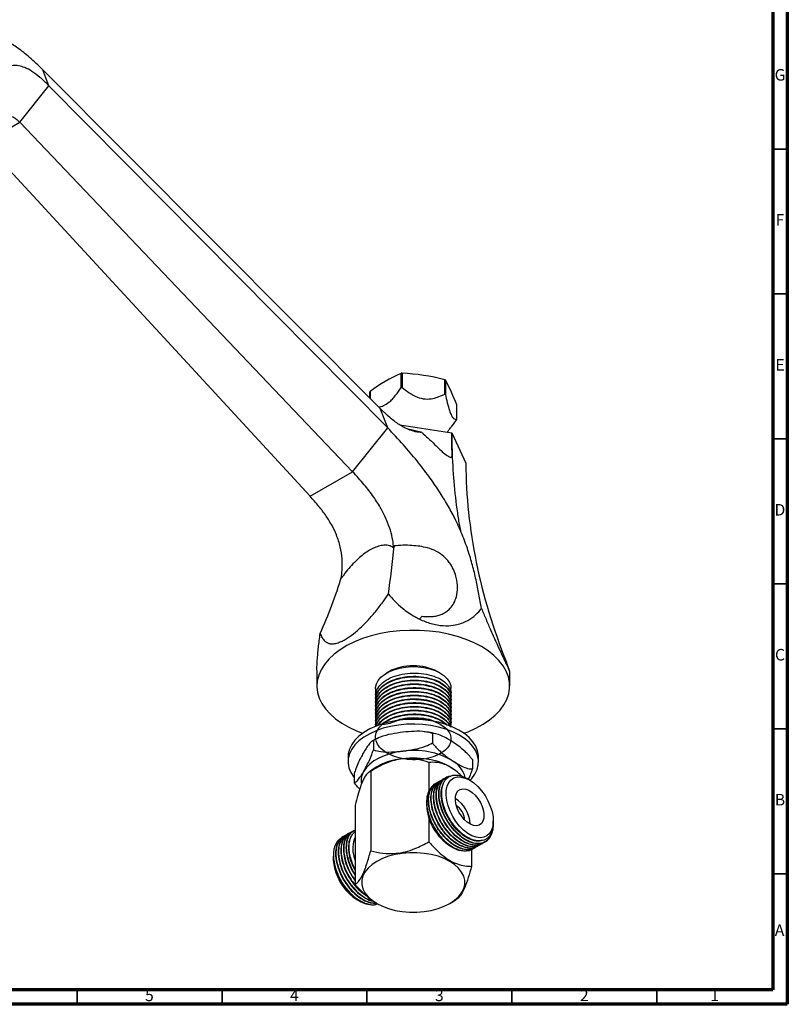
# Model space of a CAD drawing. Units: millimetres. Extents: x 5 to 995, y 5 to 995.
# Drawn here: x 730 to 995, y 5 to 345 of the extents above; entities that cross this region are included whole.
import ezdxf

# ---------------------------------------------------------------- set-up
doc = ezdxf.new("R2010")
doc.units = ezdxf.units.MM
doc.styles.add('SLDTEXTSTYLE0', font='TXT', dxfattribs={"width": 0.75})

msp = doc.modelspace()

# ---------------------------------------------------------------- linework, layer by layer
at = {"color": 5, "linetype": 'Continuous', "lineweight": 70}
for p, q in [((995, 995), (995, 5)), ((990, 990), (990, 10)), ((990, 10), (10, 10)), ((995, 5), (5, 5))]:
    msp.add_line(p, q, dxfattribs=at)
at = {"color": 7, "linetype": 'Continuous', "lineweight": 25}
for p, q in [((740.3, 321.83), (738.15, 327.36)), ((738.15, 327.36), (854.59, 210.45)), ((730.21, 309.23), (740.3, 321.83)), ((740.3, 321.83), (857.17, 203.81)), ((730.21, 309.23), (845.05, 188.7)), ((720.03, 299.91), (830.36, 180.21)), ((861.82, 217.73), (861.82, 222.63)), ((862.12, 222.68), (862.12, 217.78)), ((876.83, 215.5), (876.83, 220.4)), ((877.05, 220.27), (877.05, 215.37)), ((850.97, 214.08), (850.97, 216.24)), ((851.05, 216.41), (851.05, 214)), ((880.99, 206.88), (880.99, 211.78)), ((857.17, 203.81), (854.59, 210.45)), ((854.59, 210.45), (857.04, 208.06)), ((858, 207.25), (857.04, 208.06)), ((845.05, 188.7), (857.17, 203.81)), ((861.37, 204.84), (879.25, 202.07)), ((880.91, 206.71), (879.08, 204.17)), ((879.25, 202.07), (884.11, 191.61)), ((830.36, 180.21), (845.05, 188.7)), ((881.89, 169.99), (882.21, 168.38)), ((859.37, 163.12), (859.25, 162.41)), ((869.07, 138.84), (868.11, 137.86)), ((832.73, 119.91), (832.73, 114.8)), ((857.5, 119.7), (856.79, 119.29)), ((875.18, 119.29), (874.47, 119.7)), ((899.23, 114.8), (899.23, 119.85)), ((852.98, 113.98), (852.98, 111.44)), ((878.98, 112.09), (878.98, 113.98)), ((852.98, 110.3), (852.98, 110.14)), ((852.98, 109.01), (852.98, 108.84)), ((878.98, 110.79), (878.98, 110.95)), ((878.98, 109.49), (878.98, 109.66)), ((852.98, 107.71), (852.98, 107.55)), ((852.98, 106.41), (852.98, 106.25)), ((878.98, 108.2), (878.98, 108.36)), ((878.98, 106.9), (878.98, 107.06)), ((878.98, 105.6), (878.98, 105.77)), ((852.98, 105.12), (852.98, 104.96)), ((852.98, 103.82), (852.98, 103.66)), ((852.98, 102.53), (852.98, 102.36)), ((878.98, 104.31), (878.98, 104.47)), ((878.98, 103.01), (878.98, 103.17)), ((852.98, 101.23), (852.98, 101.07)), ((878.98, 101.72), (878.98, 101.88)), ((852.21, 96.03), (852.21, 92.76)), ((872.58, 98.42), (872.58, 95.15)), ((843.48, 90.3), (843.48, 88.67)), ((871.36, 88.42), (871.36, 78.51)), ((886.35, 89.43), (886.35, 86.16)), ((888.48, 88.67), (888.48, 90.3)), ((851.84, 85.91), (850.48, 84.89)), ((851.29, 85.32), (851.29, 57.96)), ((880.43, 85.68), (880.13, 85.91)), ((845.61, 84.65), (845.61, 81.38)), ((874.75, 81.8), (874.64, 81.73)), ((875.65, 82.32), (875.54, 82.25)), ((876.55, 82.84), (876.44, 82.77)), ((877.45, 83.35), (877.34, 83.29)), ((885.43, 82.34), (884.53, 82.86)), ((873.86, 81.28), (873.74, 81.22)), ((870.58, 74.84), (870.58, 73.77)), ((845.91, 73.73), (845.91, 46.37)), ((871.36, 69.29), (871.36, 61.07)), ((893.56, 67.6), (893.56, 68.26)), ((845.46, 64.89), (845.35, 64.82)), ((893.52, 67.08), (893.39, 65.09)), ((893.56, 67.08), (893.56, 67.42)), ((841.87, 62.81), (841.76, 62.75)), ((842.77, 63.33), (842.65, 63.27)), ((843.66, 63.85), (843.55, 63.79)), ((844.56, 64.37), (844.45, 64.31)), ((888.7, 61.38), (888.7, 61.38)), ((890.84, 61.86), (891.06, 61.99)), ((878.71, 59.68), (879.27, 59.36)), ((879.56, 59.19), (879.77, 59.07)), ((885.23, 57.99), (885.23, 57.99)), ((886.06, 58.42), (886.06, 52.58)), ((886.27, 58.43), (886.41, 58.5)), ((887.19, 58.96), (887.3, 59.02)), ((888.09, 59.48), (888.2, 59.54)), ((888.99, 59.99), (889.1, 60.06)), ((889.89, 60.51), (890, 60.58)), ((838.41, 56.37), (838.41, 56.05)), ((838.41, 55.84), (838.41, 55.19)), ((845.51, 55.97), (845.91, 54.6)), ((842.63, 44.8), (842.63, 44.8)), ((846.54, 41.11), (847.15, 40.76)), ((878.56, 39.77), (880.68, 40.99)), ((853.25, 39.86), (853.41, 39.77))]:
    msp.add_line(p, q, dxfattribs=at)
at = {"color": 8, "linetype": 'Continuous', "lineweight": 25}
for p, q in [((722.41, 304.73), (730.21, 309.23)), ((863.79, 203.6), (868.62, 202.5))]:
    msp.add_line(p, q, dxfattribs=at)
at = {"color": 5, "linetype": 'Continuous', "lineweight": 35}
for p, q in [((990, 300), (995, 300)), ((990, 250), (995, 250)), ((990, 200), (995, 200)), ((990, 150), (995, 150)), ((990, 100), (995, 100)), ((990, 50), (995, 50)), ((750, 10), (750, 5)), ((800, 10), (800, 5)), ((850, 10), (850, 5)), ((900, 10), (900, 5)), ((950, 10), (950, 5))]:
    msp.add_line(p, q, dxfattribs=at)
at = {"color": 7, "linetype": 'Continuous', "lineweight": 25, "flags": 128}
for points in [[(889.49, 128.37), (886.95, 129.7), (884.19, 130.86), (881.23, 131.86), (878.11, 132.67), (874.86, 133.3), (871.52, 133.73), (868.12, 133.96), (864.7, 133.98), (861.29, 133.8), (857.93, 133.42), (854.66, 132.85), (851.5, 132.08), (848.5, 131.13), (845.69, 130), (843.08, 128.72), (840.73, 127.29), (838.64, 125.72), (836.84, 124.04), (835.35, 122.26), (834.18, 120.4), (833.35, 118.48), (832.87, 116.53), (832.74, 114.55), (832.96, 112.58), (833.53, 110.63), (834.44, 108.73), (835.69, 106.89), (837.26, 105.13), (839.13, 103.48), (841.29, 101.94), (843.71, 100.55), (846.37, 99.3), (848.49, 98.48)], [(883.47, 98.48), (884.9, 99.01), (887.61, 100.22), (890.09, 101.58), (892.32, 103.08), (894.27, 104.71), (895.91, 106.44), (897.24, 108.26), (898.24, 110.15), (898.9, 112.09), (899.21, 114.06), (899.16, 116.04), (898.77, 118), (898.03, 119.93), (896.94, 121.8), (895.53, 123.6), (893.81, 125.31), (891.79, 126.91), (889.49, 128.37)], [(852.98, 113.98), (852.99, 114.26), (853.25, 115.49), (853.85, 116.68), (854.78, 117.79), (856.02, 118.81), (857.53, 119.69), (859.28, 120.41), (861.2, 120.96), (863.26, 121.32), (865.38, 121.48), (867.53, 121.44), (869.63, 121.19), (871.64, 120.74), (873.49, 120.11), (875.13, 119.32), (876.53, 118.37), (877.64, 117.31), (878.42, 116.16)], [(878.42, 116.16), (878.88, 114.95), (878.98, 113.98)], [(888.48, 90.3), (888.46, 90.84), (888.17, 92.46), (887.53, 94.05), (886.54, 95.58), (885.24, 97.03), (883.63, 98.37), (881.74, 99.58), (879.6, 100.64), (877.25, 101.55), (874.72, 102.27), (872.05, 102.81), (869.28, 103.15), (866.47, 103.29), (863.65, 103.22), (860.86, 102.95), (858.15, 102.48), (855.57, 101.82), (853.15, 100.97), (850.94, 99.96), (848.96, 98.8), (847.25, 97.5), (845.84, 96.09), (844.74, 94.58), (843.98, 93.01), (843.56, 91.4), (843.48, 90.3)], [(885.56, 82.27), (886.13, 82.89), (887.23, 84.39), (887.99, 85.96), (888.4, 87.58), (888.46, 89.21), (888.17, 90.83), (887.53, 92.42), (886.54, 93.95), (885.24, 95.39), (883.63, 96.73), (881.74, 97.95), (879.6, 99.01), (877.25, 99.92), (874.72, 100.64), (872.05, 101.18), (869.28, 101.52), (866.47, 101.66), (863.65, 101.59), (860.86, 101.32), (858.15, 100.85), (855.57, 100.19), (853.15, 99.34), (850.94, 98.33), (848.96, 97.16), (847.25, 95.87), (845.84, 94.45), (844.74, 92.95), (843.98, 91.38), (843.56, 89.77), (843.5, 88.14), (843.8, 86.51), (844.44, 84.92), (845.42, 83.4), (845.61, 83.15)], [(862.4, 92.32), (860.13, 91.96), (857.96, 91.44), (855.92, 90.75), (854.06, 89.92), (852.4, 88.96), (850.98, 87.88), (849.81, 86.7), (848.91, 85.44)], [(880.13, 85.91), (878.56, 86.95), (876.64, 87.91), (874.51, 88.7), (872.2, 89.31), (869.76, 89.72), (867.25, 89.93), (864.71, 89.93), (862.2, 89.72), (859.77, 89.31), (857.46, 88.7), (855.33, 87.91), (853.41, 86.95), (851.84, 85.91)], [(892.93, 65.01), (892.26, 63.91), (891.36, 63.1), (890.27, 62.61), (889.02, 62.45), (887.66, 62.63), (886.23, 63.14), (884.77, 63.97), (883.34, 65.08), (881.97, 66.45), (880.71, 68.03), (879.6, 69.76), (878.68, 71.6), (877.98, 73.48), (877.52, 75.34), (877.31, 77.13), (877.36, 78.78), (877.67, 80.25), (878.23, 81.48), (879.02, 82.43), (880.02, 83.09), (881.19, 83.41), (882.5, 83.4), (883.9, 83.05), (885.35, 82.38), (886.81, 81.41), (888.22, 80.16), (889.54, 78.68), (890.72, 77.02), (891.74, 75.23), (892.55, 73.36), (893.14, 71.48), (893.48, 69.65), (893.56, 67.92), (893.37, 66.36), (892.93, 65.01)], [(890, 68.11), (889.46, 67.31), (888.72, 66.78), (887.81, 66.57), (886.79, 66.67), (885.7, 67.09), (884.59, 67.8), (883.52, 68.77), (882.56, 69.95), (881.73, 71.29), (881.09, 72.7), (880.67, 74.13), (880.49, 75.5), (880.55, 76.74), (880.86, 77.79), (881.4, 78.59), (882.14, 79.12), (883.04, 79.34), (884.07, 79.23), (885.16, 78.81), (886.27, 78.1), (887.33, 77.13), (888.3, 75.95), (889.13, 74.62), (889.77, 73.2), (890.19, 71.77), (890.37, 70.41), (890.31, 69.17), (890, 68.11)], [(838.41, 55.19), (838.48, 53.92), (838.8, 52.09)], [(878.56, 39.77), (880.22, 40.87), (881.59, 42.11), (882.65, 43.44), (883.36, 44.84), (883.72, 46.29), (883.72, 47.76), (883.36, 49.21), (882.65, 50.62), (881.59, 51.95), (880.22, 53.18), (878.56, 54.29), (876.64, 55.25), (874.51, 56.04), (872.2, 56.65), (869.76, 57.06), (867.25, 57.27), (864.71, 57.27), (862.2, 57.06), (859.77, 56.65), (857.46, 56.04), (855.33, 55.25), (853.41, 54.29), (851.75, 53.18), (850.37, 51.95), (849.32, 50.62), (848.6, 49.21), (848.24, 47.76), (848.24, 46.29), (848.6, 44.84), (849.32, 43.44), (850.37, 42.11), (851.75, 40.87), (853.41, 39.77), (855.33, 38.81), (857.46, 38.02), (859.77, 37.41), (862.2, 37), (864.71, 36.79), (867.25, 36.79), (869.76, 37), (872.2, 37.41), (874.51, 38.02), (876.64, 38.81), (878.56, 39.77)]]:
    msp.add_lwpolyline(points, dxfattribs=at)
at = {"color": 7, "linetype": 'Continuous', "lineweight": 25}
for centre, radius, start, end in [((884.27, 171.3), 56.02, 113.6249, 126.3698), ((865.8, 197.88), 25.07, 98.4478, 99.1383), ((858.78, 152.36), 70.39, 75.1367, 87.2772), ((865.8, 192.98), 25.07, 98.4478, 99.1383), ((869.64, 207.68), 14.61, 59.508, 60.4974), ((820.28, 188.76), 64.93, 20.7634, 29.0336), ((856.67, 213.7), 6.24, 154.2289, 155.9742), ((869.64, 202.78), 14.61, 59.508, 60.4974), ((875.3, 209.42), 6.24, 334.2289, 335.9742), ((865.98, 103.6), 18.2, 62.2026, 117.7974), ((866.15, 65.91), 26.67, 60.041, 98.0774), ((874.85, 80.92), 9.33, 14.5927, 60.3188), ((854.32, 82.14), 6.33, 148.5915, 188.0184), ((874.95, 66.9), 10.62, 1.3666, 58.6281), ((887.98, 74.43), 17.42, 182.1667, 237.8279), ((877.06, 68.12), 6.65, 4.1768, 55.8178), ((888.24, 65.58), 5.17, 284.0799, 354.554), ((854.57, 58.78), 9.48, 155.9951, 197.277), ((883.9, 66.14), 8.25, 228.2037, 279.2726), ((858.51, 57.54), 20.18, 186.5816, 214.3559), ((856.12, 56.08), 17.77, 192.9693, 237.3828)]:
    msp.add_arc(centre, radius, start, end, dxfattribs=at)
for centre, major_axis, ratio, start_param, end_param in [((1192.77, 144.68), (301.41, -95.34), 0.697943, 3.36248, 3.661121), ((778.42, 383.88), (-53.82, 287.54), 0.218403, 3.701558, 3.79719), ((539.19, 245.78), (301.41, -95.34), 0.697943, 6.198205, 6.293849)]:
    msp.add_ellipse(centre, major_axis=major_axis, ratio=ratio, start_param=start_param, end_param=end_param, dxfattribs=at)
for points, knots in [([(738.15, 327.36), (736.65, 328.81), (733.84, 331.54), (729.7, 334.8), (725.96, 337.12), (722.59, 338.57), (719.56, 339.22), (716.83, 339.18), (714.07, 338.45), (711.33, 336.89), (708.65, 334.5), (706.18, 331.66), (704.61, 329.63), (703.82, 328.6)], [0, 0, 0, 0, 0.110612, 0.207334, 0.293112, 0.371025, 0.444081, 0.514925, 0.585578, 0.684638, 0.787107, 0.892668, 1, 1, 1, 1]), ([(740.3, 321.83), (739.28, 322.83), (737.37, 324.68), (734.55, 326.78), (732.05, 328.14), (729.83, 328.79), (727.88, 328.84), (725.83, 328.28), (723.77, 326.89), (721.77, 324.7), (720.53, 323.04), (719.91, 322.19)], [0, 0, 0, 0, 0.125652, 0.233173, 0.327502, 0.413712, 0.496405, 0.579062, 0.713304, 0.854442, 1, 1, 1, 1]), ([(723.75, 308.72), (724.09, 309.26), (724.73, 310.29), (725.79, 311.25), (726.89, 311.41), (727.87, 311.14), (729.02, 310.41), (729.79, 309.65), (730.21, 309.23)], [0, 0, 0, 0, 0.25787, 0.492448, 0.602224, 0.715129, 0.843228, 1, 1, 1, 1]), ([(853.94, 211.09), (854.04, 211.09), (854.58, 211.08), (855.81, 211.45), (857.39, 212.41), (858.78, 213.75), (860.23, 215.43), (861.19, 216.82), (861.82, 217.73)], [0, 0, 0, 0, 0.036517, 0.214105, 0.436461, 0.578697, 0.724881, 1, 1, 1, 1]), ([(862.12, 217.78), (862.92, 217.15), (864.54, 215.87), (867.22, 214.36), (870.12, 213.64), (872.68, 213.87), (874.89, 214.56), (876.18, 215.19), (876.83, 215.5)], [0, 0, 0, 0, 0.182892, 0.371173, 0.53772, 0.704095, 0.850522, 1, 1, 1, 1]), ([(877.05, 215.37), (877.27, 214.41), (877.7, 212.44), (878.42, 209.81), (879.19, 207.86), (879.88, 207), (880.47, 206.76), (880.82, 206.84), (880.99, 206.88)], [0, 0, 0, 0, 0.182892, 0.371173, 0.53772, 0.704095, 0.850522, 1, 1, 1, 1]), ([(864.76, 203.07), (863.5, 203.67), (861.09, 204.8), (859, 206.46), (858, 207.25)], [0, 0, 0, 0, 0.524804, 1, 1, 1, 1]), ([(889.49, 141.54), (889.21, 143.17), (888.64, 146.41), (887.67, 151.33), (886.47, 156.36), (884.94, 161.55), (882.94, 166.96), (880.54, 172.23), (877.8, 177.31), (874.8, 182.19), (871.27, 187.29), (867.15, 192.63), (862.4, 198.25), (858.97, 201.89), (857.17, 203.81)], [0, 0, 0, 0, 0.0891548, 0.1774933, 0.264377, 0.3495461, 0.4333521, 0.5170033, 0.5840762, 0.6539515, 0.7284629, 0.8096183, 0.8994663, 1, 1, 1, 1]), ([(877.72, 202.31), (878.09, 202.84), (878.54, 203.51), (879, 204.05), (879.09, 204.16)], [0, 0, 0, 0, 0.8056869, 1, 1, 1, 1]), ([(868.62, 202.5), (868.63, 202.48), (868.66, 202.46), (868.69, 202.42), (868.7, 202.39), (868.7, 202.36), (868.67, 202.33), (868.58, 202.28), (868.12, 202.24), (866.8, 202.38), (865.59, 202.79), (864.76, 203.07)], [0, 0, 0, 0, 0.015281, 0.025345, 0.033092, 0.040862, 0.050698, 0.068208, 0.12617, 0.39937, 1, 1, 1, 1]), ([(868.62, 202.5), (868.89, 202.27), (870.74, 200.7), (872.99, 198.48), (875.54, 195.98), (877.04, 194.7), (878.17, 193.95), (878.76, 193.69), (879.01, 193.64), (879.14, 193.67), (879.22, 193.72), (879.32, 193.89), (879.37, 194.6), (879.3, 197.32), (879.27, 199.97), (879.25, 202.07)], [0, 0, 0, 0, 0.044233, 0.299566, 0.396824, 0.493784, 0.544422, 0.561984, 0.570839, 0.574941, 0.579054, 0.585017, 0.605591, 0.686812, 1, 1, 1, 1]), ([(879.25, 202.07), (879.27, 200.17), (879.34, 194.46), (879.88, 185.2), (880.85, 176.47), (881.65, 171.49), (881.89, 169.99)], [0, 0, 0, 0, 0.170082, 0.510357, 0.851804, 1, 1, 1, 1]), ([(859.25, 162.41), (859.15, 163.29), (858.94, 165.22), (858.16, 168.48), (856.83, 172.17), (854.88, 176.07), (852.26, 180.17), (848.94, 184.5), (846.41, 187.23), (845.05, 188.7)], [0, 0, 0, 0, 0.107795, 0.238029, 0.36697, 0.500233, 0.645038, 0.80916, 1, 1, 1, 1]), ([(841.11, 151.94), (841.24, 152.87), (841.53, 155.04), (841.52, 158.66), (840.9, 162.78), (839.65, 166.65), (837.95, 170.22), (835.91, 173.54), (833.36, 176.94), (831.4, 179.08), (830.36, 180.21)], [0, 0, 0, 0, 0.09983, 0.231525, 0.361672, 0.495964, 0.603904, 0.72171, 0.852707, 1, 1, 1, 1]), ([(859.25, 162.41), (858.88, 162.66), (858.15, 163.16), (856.67, 163.42), (854.96, 163.28), (853.17, 162.77), (851.36, 161.93), (849.61, 160.83), (847.86, 159.46), (846.04, 157.81), (844.2, 155.9), (842.51, 153.89), (841.54, 152.54), (841.11, 151.94)], [0, 0, 0, 0, 0.100754, 0.20145, 0.302297, 0.403077, 0.48597, 0.568842, 0.651365, 0.733943, 0.829199, 0.924431, 1, 1, 1, 1]), ([(869.07, 138.84), (869.72, 138.78), (871.02, 138.66), (872.86, 138.75), (874.52, 139.06), (876.08, 139.6), (877.48, 140.4), (878.9, 141.65), (880.09, 143.36), (881, 145.79), (881.37, 148.71), (881.02, 151.72), (880.17, 154.41), (879.13, 156.43), (877.89, 158.12), (876.35, 159.71), (874.04, 161.34), (871.07, 162.44), (868.2, 163.01), (865.35, 163.28), (862.37, 163.36), (860.37, 163.2), (859.37, 163.12)], [0, 0, 0, 0, 0.033401, 0.066802, 0.1001, 0.133426, 0.174157, 0.21495, 0.279754, 0.34467, 0.430138, 0.515546, 0.570329, 0.625001, 0.659351, 0.693638, 0.747114, 0.800379, 0.845822, 0.891403, 0.945708, 1, 1, 1, 1]), ([(833.87, 132.93), (834.07, 132.41), (834.49, 131.36), (835.34, 130.3), (836.33, 129.63), (837.41, 129.31), (838.76, 129.33), (840.24, 129.72), (841.74, 130.4), (843.6, 131.46), (845.78, 133.08), (848.09, 135.15), (850.42, 137.49), (852.96, 140.41), (855.39, 143.57), (856.77, 145.61), (857.38, 146.5)], [0, 0, 0, 0, 0.0909712, 0.1818506, 0.2445182, 0.3071152, 0.3706461, 0.4340122, 0.4774412, 0.5208564, 0.6073519, 0.6670626, 0.7268844, 0.8252266, 0.9238166, 1, 1, 1, 1]), ([(857.38, 146.5), (858.1, 145.67), (859.57, 144), (861.9, 141.87), (864.22, 140.1), (866.2, 138.83), (867.57, 138.14), (868.11, 137.86)], [0, 0, 0, 0, 0.259406, 0.521411, 0.699788, 0.880579, 1, 1, 1, 1]), ([(868.11, 137.86), (868.75, 137.57), (870.04, 136.98), (872.11, 136.3), (874.22, 135.81), (876.87, 135.5), (879.58, 135.62), (882.1, 136.21), (884.54, 137.19), (886.93, 138.75), (888.56, 140.38), (889.35, 141.35), (889.49, 141.54)], [0, 0, 0, 0, 0.073038, 0.145991, 0.219533, 0.293063, 0.424979, 0.523531, 0.62228, 0.791204, 0.960568, 1, 1, 1, 1]), ([(889.49, 141.54), (890.01, 140.29), (891.06, 137.78), (892.54, 134.38), (893.88, 131.39), (895.03, 128.85), (896.17, 126.37), (897.11, 124.35), (897.83, 122.79), (898.52, 121.31), (899.01, 120.26), (899.23, 119.8), (899.25, 119.79), (899.03, 120.39), (898.61, 121.54), (898.25, 122.56), (898.1, 123)], [0, 0, 0, 0, 0.090469, 0.181845, 0.244055, 0.307107, 0.369445, 0.434013, 0.476822, 0.520864, 0.607359, 0.666297, 0.726894, 0.824125, 0.923817, 1, 1, 1, 1]), ([(832.77, 119.91), (832.76, 120.32), (832.71, 122.17), (833.01, 125.75), (833.43, 129.68), (833.75, 132.09), (833.87, 132.93)], [0, 0, 0, 0, 0.100707, 0.449642, 0.807333, 1, 1, 1, 1]), ([(853.05, 111.44), (853.03, 111.55), (852.86, 112.4), (853.59, 114), (855.26, 116), (857.92, 117.65), (861.24, 118.79), (864.95, 119.33), (868.75, 119.25), (872.32, 118.54), (875.19, 117.34), (877.28, 115.85), (878.59, 114.12), (879.17, 112.59), (878.88, 111.68), (878.81, 111.46)], [0, 0, 0, 0, 0.013024, 0.103625, 0.192225, 0.282698, 0.372796, 0.461581, 0.55234, 0.641629, 0.731134, 0.80725, 0.882002, 0.971398, 1, 1, 1, 1]), ([(853.05, 110.15), (853.03, 110.25), (852.86, 111.1), (853.59, 112.7), (855.26, 114.71), (857.92, 116.35), (861.24, 117.49), (864.95, 118.04), (868.75, 117.95), (872.32, 117.24), (875.19, 116.05), (877.28, 114.55), (878.59, 112.82), (879.17, 111.3), (878.88, 110.39), (878.81, 110.16)], [0, 0, 0, 0, 0.013024, 0.103625, 0.192225, 0.282698, 0.372796, 0.461581, 0.55234, 0.641629, 0.731134, 0.80725, 0.882002, 0.971398, 1, 1, 1, 1]), ([(853.05, 108.85), (853.03, 108.96), (852.86, 109.81), (853.59, 111.4), (855.26, 113.41), (857.92, 115.06), (861.24, 116.19), (864.95, 116.74), (868.75, 116.66), (872.32, 115.95), (875.19, 114.75), (877.28, 113.26), (878.59, 111.53), (879.17, 110), (878.88, 109.09), (878.81, 108.87)], [0, 0, 0, 0, 0.013024, 0.103625, 0.192225, 0.282698, 0.372796, 0.461581, 0.55234, 0.641629, 0.731134, 0.80725, 0.882002, 0.971398, 1, 1, 1, 1]), ([(853.12, 110.3), (853.09, 110.66), (853.01, 111.51), (853.64, 112.83), (854.49, 113.97), (855.85, 115.22), (857.92, 116.51), (861.24, 117.65), (864.95, 118.2), (868.75, 118.11), (872.32, 117.4), (875.37, 116.14), (877.59, 114.43), (878.85, 112.63), (878.86, 111.44), (878.87, 110.95)], [0, 0, 0, 0, 0.043814, 0.105993, 0.166869, 0.197867, 0.290818, 0.383383, 0.474599, 0.567844, 0.659578, 0.751534, 0.844738, 0.935859, 1, 1, 1, 1]), ([(853.12, 109.01), (853.09, 109.36), (853.01, 110.22), (853.64, 111.53), (854.49, 112.67), (855.85, 113.93), (857.92, 115.22), (861.24, 116.36), (864.95, 116.9), (868.75, 116.82), (872.32, 116.11), (875.37, 114.84), (877.59, 113.14), (878.85, 111.33), (878.86, 110.14), (878.87, 109.65)], [0, 0, 0, 0, 0.043814, 0.105993, 0.166869, 0.197867, 0.290818, 0.383383, 0.474599, 0.567844, 0.659578, 0.751534, 0.844738, 0.935859, 1, 1, 1, 1]), ([(853.12, 107.71), (853.09, 108.07), (853.01, 108.92), (853.64, 110.24), (854.49, 111.37), (855.85, 112.63), (857.92, 113.92), (861.24, 115.06), (864.95, 115.6), (868.75, 115.52), (872.32, 114.81), (875.37, 113.55), (877.59, 111.84), (878.85, 110.04), (878.86, 108.85), (878.87, 108.36)], [0, 0, 0, 0, 0.043814, 0.105993, 0.166869, 0.197867, 0.290818, 0.383383, 0.474599, 0.567844, 0.659578, 0.751534, 0.844738, 0.935859, 1, 1, 1, 1]), ([(853.05, 107.55), (853.03, 107.66), (852.86, 108.51), (853.59, 110.11), (855.26, 112.11), (857.92, 113.76), (861.24, 114.9), (864.95, 115.44), (868.75, 115.36), (872.32, 114.65), (875.19, 113.45), (877.28, 111.96), (878.59, 110.23), (879.17, 108.7), (878.88, 107.79), (878.81, 107.57)], [0, 0, 0, 0, 0.013024, 0.103625, 0.192225, 0.282698, 0.372796, 0.461581, 0.55234, 0.641629, 0.731134, 0.80725, 0.882002, 0.971398, 1, 1, 1, 1]), ([(853.05, 106.26), (853.03, 106.36), (852.86, 107.22), (853.59, 108.81), (855.26, 110.82), (857.92, 112.46), (861.24, 113.6), (864.95, 114.15), (868.75, 114.06), (872.32, 113.35), (875.19, 112.16), (877.28, 110.67), (878.59, 108.93), (879.17, 107.41), (878.88, 106.5), (878.81, 106.28)], [0, 0, 0, 0, 0.013024, 0.103625, 0.192225, 0.282698, 0.372796, 0.461581, 0.55234, 0.641629, 0.731134, 0.80725, 0.882002, 0.971398, 1, 1, 1, 1]), ([(853.05, 104.96), (853.03, 105.07), (852.86, 105.92), (853.59, 107.51), (855.26, 109.52), (857.92, 111.17), (861.24, 112.31), (864.95, 112.85), (868.75, 112.77), (872.32, 112.06), (875.19, 110.86), (877.28, 109.37), (878.59, 107.64), (879.17, 106.11), (878.88, 105.2), (878.81, 104.98)], [0, 0, 0, 0, 0.013024, 0.103625, 0.192225, 0.282698, 0.372796, 0.461581, 0.55234, 0.641629, 0.731134, 0.80725, 0.882002, 0.971398, 1, 1, 1, 1]), ([(853.12, 106.42), (853.09, 106.77), (853.01, 107.63), (853.64, 108.94), (854.49, 110.08), (855.85, 111.34), (857.92, 112.63), (861.24, 113.76), (864.95, 114.31), (868.75, 114.23), (872.32, 113.52), (875.37, 112.25), (877.59, 110.54), (878.85, 108.74), (878.86, 107.55), (878.87, 107.06)], [0, 0, 0, 0, 0.043814, 0.105993, 0.166869, 0.197867, 0.290818, 0.383383, 0.474599, 0.567844, 0.659578, 0.751534, 0.844738, 0.935859, 1, 1, 1, 1]), ([(853.12, 105.12), (853.09, 105.47), (853.01, 106.33), (853.64, 107.64), (854.49, 108.78), (855.85, 110.04), (857.92, 111.33), (861.24, 112.47), (864.95, 113.01), (868.75, 112.93), (872.32, 112.22), (875.37, 110.95), (877.59, 109.25), (878.85, 107.44), (878.86, 106.25), (878.87, 105.76)], [0, 0, 0, 0, 0.043814, 0.105993, 0.166869, 0.197867, 0.290818, 0.383383, 0.474599, 0.567844, 0.659578, 0.751534, 0.844738, 0.935859, 1, 1, 1, 1]), ([(853.05, 103.66), (853.03, 103.77), (852.86, 104.62), (853.59, 106.22), (855.26, 108.23), (857.92, 109.87), (861.24, 111.01), (864.95, 111.55), (868.75, 111.47), (872.32, 110.76), (875.19, 109.56), (877.28, 108.07), (878.59, 106.34), (879.17, 104.82), (878.88, 103.9), (878.81, 103.68)], [0, 0, 0, 0, 0.013024, 0.103625, 0.192225, 0.282698, 0.372796, 0.461581, 0.55234, 0.641629, 0.731134, 0.80725, 0.882002, 0.971398, 1, 1, 1, 1]), ([(853.05, 102.37), (853.03, 102.47), (852.86, 103.33), (853.59, 104.92), (855.26, 106.93), (857.92, 108.57), (861.24, 109.71), (864.95, 110.26), (868.75, 110.17), (872.32, 109.46), (875.19, 108.27), (877.28, 106.78), (878.59, 105.05), (879.17, 103.52), (878.88, 102.61), (878.81, 102.39)], [0, 0, 0, 0, 0.013024, 0.103625, 0.192225, 0.282698, 0.372796, 0.461581, 0.55234, 0.641629, 0.731134, 0.80725, 0.882002, 0.971398, 1, 1, 1, 1]), ([(853.05, 101.07), (853.03, 101.18), (852.86, 102.03), (853.59, 103.63), (855.26, 105.63), (857.92, 107.28), (861.24, 108.42), (864.95, 108.96), (868.75, 108.88), (872.32, 108.17), (875.19, 106.97), (877.28, 105.48), (878.59, 103.75), (879.17, 102.22), (878.88, 101.31), (878.81, 101.09)], [0, 0, 0, 0, 0.013024, 0.103625, 0.192225, 0.282698, 0.372796, 0.461581, 0.55234, 0.641629, 0.731134, 0.80725, 0.882002, 0.971398, 1, 1, 1, 1]), ([(853.12, 103.82), (853.09, 104.18), (853.01, 105.03), (853.64, 106.35), (854.49, 107.49), (855.85, 108.74), (857.92, 110.03), (861.24, 111.17), (864.95, 111.72), (868.75, 111.63), (872.32, 110.92), (875.37, 109.66), (877.59, 107.95), (878.85, 106.15), (878.86, 104.96), (878.87, 104.47)], [0, 0, 0, 0, 0.043814, 0.105993, 0.166869, 0.197867, 0.290818, 0.383383, 0.474599, 0.567844, 0.659578, 0.751534, 0.844738, 0.935859, 1, 1, 1, 1]), ([(853.12, 102.53), (853.09, 102.88), (853.01, 103.74), (853.64, 105.05), (854.49, 106.19), (855.85, 107.45), (857.92, 108.74), (861.24, 109.87), (864.95, 110.42), (868.75, 110.34), (872.32, 109.63), (875.37, 108.36), (877.59, 106.66), (878.85, 104.85), (878.86, 103.66), (878.87, 103.17)], [0, 0, 0, 0, 0.043814, 0.105993, 0.166869, 0.197867, 0.290818, 0.383383, 0.474599, 0.567844, 0.659578, 0.751534, 0.844738, 0.935859, 1, 1, 1, 1]), ([(853.12, 101.23), (853.09, 101.58), (853.01, 102.44), (853.64, 103.76), (854.49, 104.89), (855.85, 106.15), (857.92, 107.44), (861.24, 108.58), (864.95, 109.12), (868.75, 109.04), (872.32, 108.33), (875.37, 107.07), (877.59, 105.36), (878.85, 103.55), (878.86, 102.37), (878.87, 101.87)], [0, 0, 0, 0, 0.043814, 0.105993, 0.166869, 0.197867, 0.290818, 0.383383, 0.474599, 0.567844, 0.659578, 0.751534, 0.844738, 0.935859, 1, 1, 1, 1]), ([(853.11, 100.91), (853.11, 100.94), (853.09, 101.47), (853.67, 102.46), (854.48, 103.6), (855.85, 104.85), (857.92, 106.14), (861.24, 107.28), (864.95, 107.83), (868.75, 107.74), (872.32, 107.03), (875.37, 105.77), (877.59, 104.06), (878.85, 102.26), (878.86, 101.07), (878.87, 100.58)], [0, 0, 0, 0, 0.0036385, 0.0684306, 0.131864, 0.1641646, 0.261021, 0.3574747, 0.4525235, 0.5496859, 0.6452747, 0.741094, 0.8382148, 0.9331637, 1, 1, 1, 1]), ([(853.28, 101), (853.39, 101.44), (853.67, 102.61), (855.31, 104.33), (857.91, 105.98), (861.24, 107.12), (864.95, 107.66), (868.75, 107.58), (872.32, 106.87), (875.2, 105.68), (877.25, 104.18), (878.58, 102.58), (878.78, 101.43), (878.87, 100.87)], [0, 0, 0, 0, 0.059493, 0.157526, 0.257631, 0.357319, 0.455556, 0.555978, 0.654773, 0.753806, 0.838025, 0.920735, 1, 1, 1, 1]), ([(853.75, 101.23), (854.05, 101.66), (854.5, 102.33), (855.85, 103.56), (857.92, 104.85), (861.24, 105.99), (864.95, 106.53), (868.75, 106.45), (872.32, 105.74), (875.35, 104.47), (877.59, 102.84), (878.26, 101.57), (878.57, 100.97)], [0, 0, 0, 0, 0.070532, 0.108527, 0.22246, 0.335918, 0.447724, 0.562016, 0.674458, 0.78717, 0.901413, 1, 1, 1, 1]), ([(853.9, 101.23), (854.35, 101.83), (855.32, 103.12), (857.93, 104.68), (861.23, 105.82), (864.95, 106.37), (868.75, 106.29), (872.31, 105.58), (875.22, 104.38), (877.21, 102.88), (878.31, 101.74), (878.47, 101.08), (878.49, 101)], [0, 0, 0, 0, 0.101024, 0.217236, 0.332965, 0.447008, 0.563587, 0.678279, 0.793246, 0.891016, 0.987034, 1, 1, 1, 1]), ([(855.4, 101.66), (856.2, 101.68), (857.74, 101.73), (861.26, 103.32), (864.95, 103.75), (868.75, 103.7), (872.32, 102.98), (875.2, 101.79), (877.27, 100.3), (878.63, 98.56), (879.17, 96.56), (878.63, 94.45), (877.04, 92.51), (874.53, 90.91), (871.3, 89.81), (867.63, 89.28), (863.83, 89.38), (860.2, 90.11), (857.05, 91.41), (854.66, 93.18), (853.2, 95.27), (852.81, 97.51), (853.52, 99.73), (855.28, 101.74), (857.92, 103.39), (861.24, 104.53), (864.95, 105.07), (868.74, 104.99), (872.33, 104.28), (875.14, 103.07), (876.78, 102.05), (877.23, 101.47), (877.26, 101.43)], [0, 0, 0, 0, 0.0380314, 0.0730346, 0.1075279, 0.1427882, 0.1774775, 0.2122504, 0.2418217, 0.2708631, 0.3055939, 0.3408476, 0.3753213, 0.4103541, 0.4454819, 0.4799089, 0.5151225, 0.550001, 0.5845928, 0.6198621, 0.6544233, 0.6893377, 0.7245363, 0.7589578, 0.7941071, 0.8291102, 0.8636036, 0.8988639, 0.9335531, 0.968326, 0.9978974, 1, 1, 1, 1]), ([(855.14, 101.59), (855.23, 101.67), (855.99, 102.39), (857.93, 103.55), (861.23, 104.69), (864.96, 105.23), (868.74, 105.15), (872.34, 104.45), (875.29, 103.16), (877.06, 102.05), (877.49, 101.36), (877.51, 101.34)], [0, 0, 0, 0, 0.018334, 0.15874, 0.298562, 0.436348, 0.577198, 0.715766, 0.854669, 0.995459, 1, 1, 1, 1]), ([(859.54, 102.69), (860.12, 102.91), (861.76, 103.53), (864.98, 103.93), (868.72, 103.84), (871.79, 103.31), (873.25, 102.65), (873.73, 102.43)], [0, 0, 0, 0, 0.1344667, 0.3793, 0.6295775, 0.8758016, 1, 1, 1, 1]), ([(862.4, 98.85), (861.09, 98.67), (858.46, 98.3), (854.97, 97.41), (852.99, 96.41), (852.21, 96.03)], [0, 0, 0, 0, 0.37512, 0.756984, 1, 1, 1, 1]), ([(872.58, 98.42), (871.75, 98.63), (869.76, 99.16), (866.27, 99.22), (863.7, 98.98), (862.4, 98.85)], [0, 0, 0, 0, 0.2615273, 0.6264013, 1, 1, 1, 1]), ([(874.17, 98.17), (873.84, 98.27), (872.68, 98.6), (871.16, 98.87), (869.97, 98.98), (869.68, 99.01)], [0, 0, 0, 0, 0.227579, 0.807255, 1, 1, 1, 1]), ([(852.21, 96.03), (852.02, 95.94), (851.64, 95.75), (850.88, 94.96), (849.97, 93.73), (849.27, 92.56), (848.91, 91.97)], [0, 0, 0, 0, 0.187923, 0.380265, 0.68811, 1, 1, 1, 1]), ([(853.54, 96.68), (853.42, 96.64), (853.02, 96.48), (852.65, 96.26), (852.39, 96.11)], [0, 0, 0, 0, 0.288749, 1, 1, 1, 1]), ([(862.4, 92.32), (863.71, 92.51), (866.34, 92.88), (869.83, 93.77), (871.81, 94.76), (872.58, 95.15)], [0, 0, 0, 0, 0.37512, 0.756984, 1, 1, 1, 1]), ([(879.47, 95.55), (878.89, 95.92), (877.63, 96.71), (875.7, 97.7), (873.95, 98.34), (872.96, 98.4), (872.58, 98.42)], [0, 0, 0, 0, 0.2462571, 0.5323389, 0.823175, 1, 1, 1, 1]), ([(872.58, 95.15), (872.98, 94.65), (873.79, 93.64), (875.37, 92.1), (877.27, 90.52), (878.73, 89.52), (879.47, 89.02)], [0, 0, 0, 0, 0.187923, 0.380265, 0.68811, 1, 1, 1, 1]), ([(886.35, 89.43), (885.95, 89.93), (885.14, 90.94), (883.57, 92.48), (881.67, 94.06), (880.2, 95.05), (879.47, 95.55)], [0, 0, 0, 0, 0.187923, 0.380265, 0.68811, 1, 1, 1, 1]), ([(848.91, 91.97), (848.64, 91.48), (848.03, 90.41), (847.11, 88.54), (846.27, 86.6), (845.79, 85.18), (845.61, 84.65)], [0, 0, 0, 0, 0.246257, 0.532339, 0.823175, 1, 1, 1, 1]), ([(848.91, 85.44), (849.19, 85.93), (849.8, 87), (850.72, 88.87), (851.56, 90.81), (852.03, 92.22), (852.21, 92.76)], [0, 0, 0, 0, 0.246257, 0.532339, 0.823175, 1, 1, 1, 1]), ([(852.21, 92.76), (853.05, 92.54), (855.04, 92.02), (858.53, 91.96), (861.1, 92.2), (862.4, 92.32)], [0, 0, 0, 0, 0.2615273, 0.6264013, 1, 1, 1, 1]), ([(871.36, 88.42), (870.15, 88.79), (867.68, 89.53), (864.1, 89.84), (860.86, 89.51), (857.84, 88.73), (854.58, 87.34), (852.39, 86), (851.29, 85.32)], [0, 0, 0, 0, 0.1943793, 0.3949253, 0.5202694, 0.6496983, 0.822283, 1, 1, 1, 1]), ([(882.68, 83.67), (882.31, 84.04), (881.34, 85.02), (879.67, 86.28), (877.75, 87.41), (875.85, 88.1), (873.68, 88.53), (872.24, 88.46), (871.36, 88.42)], [0, 0, 0, 0, 0.099935, 0.261978, 0.423908, 0.585449, 0.74722, 1, 1, 1, 1]), ([(879.47, 89.02), (880.05, 88.66), (881.3, 87.86), (883.23, 86.88), (884.98, 86.23), (885.98, 86.18), (886.35, 86.16)], [0, 0, 0, 0, 0.2462571, 0.5323389, 0.823175, 1, 1, 1, 1]), ([(845.61, 81.38), (845.81, 81.47), (846.19, 81.66), (846.95, 82.45), (847.86, 83.68), (848.56, 84.85), (848.91, 85.44)], [0, 0, 0, 0, 0.187923, 0.380265, 0.68811, 1, 1, 1, 1]), ([(851.29, 85.32), (850.96, 85.17), (850.3, 84.87), (849.34, 83.67), (848.47, 81.97), (847.66, 79.91), (846.79, 77.14), (846.2, 74.87), (845.91, 73.73)], [0, 0, 0, 0, 0.194379, 0.394925, 0.520269, 0.649698, 0.822283, 1, 1, 1, 1]), ([(886.35, 86.16), (886.16, 85.59), (885.77, 84.45), (885.3, 83.28), (885.03, 82.72), (884.98, 82.6)], [0, 0, 0, 0, 0.437564, 0.885419, 1, 1, 1, 1]), ([(888.03, 59.58), (887.85, 59.43), (887.09, 58.83), (885.21, 58.73), (882.6, 59.35), (879.86, 60.97), (877.26, 63.39), (875, 66.42), (873.28, 69.79), (872.23, 73.24), (871.93, 76.46), (872.44, 79.15), (873.39, 80.96), (874.37, 81.44), (874.71, 81.61)], [0, 0, 0, 0, 0.0282142, 0.1202838, 0.2119845, 0.3052773, 0.396573, 0.4891186, 0.5821452, 0.6732044, 0.766294, 0.8587264, 0.9501087, 1, 1, 1, 1]), ([(888.56, 59.83), (888.45, 59.74), (887.97, 59.3), (887.09, 59.04), (885.56, 58.82), (883.58, 59.1), (880.85, 60.41), (878.19, 62.59), (875.8, 65.45), (873.89, 68.74), (872.61, 72.19), (872.06, 75.51), (872.28, 78.44), (873.3, 80.63), (874.42, 81.85), (875.29, 82), (875.43, 82.02)], [0, 0, 0, 0, 0.016399, 0.07674, 0.104765, 0.191546, 0.28032, 0.368122, 0.455381, 0.544257, 0.631285, 0.719359, 0.80802, 0.894758, 0.983387, 1, 1, 1, 1]), ([(888.93, 60.09), (888.75, 59.95), (887.98, 59.35), (886.1, 59.25), (883.49, 59.86), (880.75, 61.49), (878.16, 63.91), (875.9, 66.94), (874.18, 70.31), (873.13, 73.76), (872.83, 76.98), (873.33, 79.67), (874.29, 81.47), (875.27, 81.96), (875.61, 82.13)], [0, 0, 0, 0, 0.028214, 0.120284, 0.211985, 0.305277, 0.396573, 0.489119, 0.582145, 0.673204, 0.766294, 0.858726, 0.950109, 1, 1, 1, 1]), ([(889.46, 60.35), (889.35, 60.26), (888.86, 59.82), (887.99, 59.56), (886.46, 59.34), (884.48, 59.62), (881.75, 60.93), (879.08, 63.11), (876.7, 65.97), (874.78, 69.26), (873.5, 72.71), (872.96, 76.03), (873.18, 78.96), (874.2, 81.16), (875.34, 82.38), (876.24, 82.53), (876.41, 82.56)], [0, 0, 0, 0, 0.016341, 0.07647, 0.104396, 0.190871, 0.279333, 0.366826, 0.453778, 0.542341, 0.629062, 0.716826, 0.805175, 0.891608, 0.979925, 1, 1, 1, 1]), ([(889.82, 60.61), (889.64, 60.47), (888.88, 59.87), (887, 59.77), (884.39, 60.38), (881.65, 62.01), (879.05, 64.43), (876.8, 67.46), (875.08, 70.83), (874.03, 74.28), (873.73, 77.5), (874.23, 80.19), (875.19, 81.99), (876.16, 82.48), (876.51, 82.65)], [0, 0, 0, 0, 0.028214, 0.120284, 0.211985, 0.305277, 0.396573, 0.489119, 0.582145, 0.673204, 0.766294, 0.858726, 0.950109, 1, 1, 1, 1]), ([(890.35, 60.87), (890.25, 60.78), (889.76, 60.34), (888.89, 60.08), (887.36, 59.86), (885.38, 60.14), (882.65, 61.45), (879.98, 63.63), (877.59, 66.49), (875.68, 69.77), (874.4, 73.23), (873.86, 76.55), (874.08, 79.48), (875.1, 81.67), (876.19, 82.88), (877.05, 83.03), (877.16, 83.05)], [0, 0, 0, 0, 0.016439, 0.07693, 0.105025, 0.192021, 0.281015, 0.369035, 0.45651, 0.545608, 0.632851, 0.721143, 0.810024, 0.896978, 0.985827, 1, 1, 1, 1]), ([(890.72, 61.13), (890.54, 60.99), (889.78, 60.38), (887.9, 60.29), (885.29, 60.9), (882.55, 62.53), (879.95, 64.95), (877.7, 67.98), (875.97, 71.35), (874.93, 74.79), (874.62, 78.02), (875.13, 80.71), (876.09, 82.51), (877.06, 83), (877.41, 83.17)], [0, 0, 0, 0, 0.028214, 0.120284, 0.211985, 0.305277, 0.396573, 0.489119, 0.582145, 0.673204, 0.766294, 0.858726, 0.950109, 1, 1, 1, 1]), ([(889.5, 60.57), (889.26, 60.53), (888.26, 60.37), (886.27, 60.66), (883.55, 61.97), (880.88, 64.15), (878.49, 67.01), (876.58, 70.29), (875.3, 73.75), (874.75, 77.07), (874.98, 79.99), (875.98, 82.21), (877.34, 83.54), (878.5, 83.69), (878.91, 83.74)], [0, 0, 0, 0, 0.029329, 0.120151, 0.213058, 0.304948, 0.39627, 0.489284, 0.580364, 0.672538, 0.765327, 0.856104, 0.948859, 1, 1, 1, 1]), ([(888.7, 61.38), (888.33, 61.4), (887.23, 61.45), (885.52, 62.05), (883.71, 63.14), (882.24, 64.3), (880.84, 65.71), (879.55, 67.31), (878.4, 69.06), (877.42, 70.92), (876.66, 72.84), (876.11, 74.75), (875.81, 76.6), (875.75, 78.35), (875.94, 79.93), (876.38, 81.32), (877.06, 82.45), (877.95, 83.31), (879.03, 83.87), (880.28, 84.11), (881.65, 84.01), (883.08, 83.62), (884.05, 83.1), (884.53, 82.85)], [0, 0, 0, 0, 0.037492, 0.113016, 0.159241, 0.205466, 0.251683, 0.297902, 0.344383, 0.390863, 0.437462, 0.484064, 0.530787, 0.577511, 0.62449, 0.671468, 0.71844, 0.765412, 0.812766, 0.86012, 0.907466, 0.954814, 1, 1, 1, 1]), ([(847.5, 79.28), (847.25, 79.51), (846.59, 80.13), (845.99, 80.9), (845.61, 81.38)], [0, 0, 0, 0, 0.380581, 1, 1, 1, 1]), ([(872.64, 80.18), (872.61, 80.17), (872.24, 79.95), (871.7, 79.23), (871.05, 78.03), (870.67, 76.58), (870.54, 74.91), (870.66, 73.1), (871.04, 71.17), (871.65, 69.21), (872.51, 67.24), (873.56, 65.34), (874.8, 63.55), (876.39, 61.66), (877.65, 60.61), (878.4, 59.98)], [0, 0, 0, 0, 0.004978, 0.08517, 0.163103, 0.243274, 0.321608, 0.402202, 0.480753, 0.561576, 0.640317, 0.721317, 0.800484, 0.881947, 1, 1, 1, 1]), ([(887.13, 59.06), (886.95, 58.92), (886.19, 58.31), (884.31, 58.21), (881.7, 58.83), (878.96, 60.45), (876.36, 62.88), (874.1, 65.9), (872.38, 69.28), (871.34, 72.72), (871.03, 75.95), (871.54, 78.63), (872.5, 80.44), (873.47, 80.92), (873.81, 81.1)], [0, 0, 0, 0, 0.028214, 0.120284, 0.211985, 0.305277, 0.396573, 0.489119, 0.582145, 0.673204, 0.766294, 0.858726, 0.950109, 1, 1, 1, 1]), ([(887.66, 59.31), (887.56, 59.22), (887.07, 58.78), (886.19, 58.52), (884.67, 58.31), (882.68, 58.58), (879.96, 59.89), (877.29, 62.08), (874.9, 64.93), (872.99, 68.22), (871.71, 71.68), (871.16, 75), (871.38, 77.92), (872.4, 80.11), (873.51, 81.33), (874.37, 81.48), (874.5, 81.5)], [0, 0, 0, 0, 0.016419, 0.076835, 0.104894, 0.191782, 0.280667, 0.368577, 0.455944, 0.54493, 0.632065, 0.720248, 0.809018, 0.895865, 0.984603, 1, 1, 1, 1]), ([(890.84, 61.87), (890.19, 61.6), (888.89, 61.06), (886.45, 61.44), (883.87, 62.67), (881.34, 64.74), (879.07, 67.45), (877.26, 70.55), (876.04, 73.84), (875.56, 76.93), (875.58, 79.06), (875.96, 79.86), (876, 79.96)], [0, 0, 0, 0, 0.108095, 0.216113, 0.326613, 0.435901, 0.544515, 0.655142, 0.763467, 0.873095, 0.983453, 1, 1, 1, 1]), ([(845.3, 64.64), (845.2, 64.63), (844.37, 64.52), (843.25, 63.38), (842.15, 61.27), (841.92, 59.04), (842.06, 56.94), (842.39, 55.1), (843.25, 52.43), (844.4, 49.91), (845.53, 48.41), (845.91, 47.92)], [0, 0, 0, 0, 0.0199523, 0.1793584, 0.336078, 0.4963723, 0.5479828, 0.6545523, 0.7608929, 0.9211432, 1, 1, 1, 1]), ([(845.42, 64.7), (845.13, 64.58), (844.2, 64.16), (843.23, 62.47), (842.65, 59.86), (842.87, 56.66), (843.75, 53.61), (844.83, 51.17), (845.6, 49.95), (845.91, 49.46)], [0, 0, 0, 0, 0.079044, 0.256115, 0.436494, 0.616833, 0.793924, 0.916889, 1, 1, 1, 1]), ([(845.91, 65.11), (845.3, 64.74), (844.1, 64), (843.07, 61.76), (842.82, 59.56), (842.96, 57.46), (843.29, 55.62), (844.14, 52.94), (845.11, 50.92), (845.84, 49.75), (845.91, 49.65)], [0, 0, 0, 0, 0.173081, 0.344375, 0.519576, 0.575986, 0.692466, 0.808695, 0.983848, 1, 1, 1, 1]), ([(873.01, 66.06), (873.11, 65.88), (873.64, 64.95), (874.64, 63.51), (876.07, 61.87), (877.48, 60.58), (878.57, 59.74), (879.17, 59.44), (879.28, 59.38)], [0, 0, 0, 0, 0.064176, 0.322184, 0.531759, 0.741334, 0.95091, 1, 1, 1, 1]), ([(879.56, 59.2), (879.55, 59.2), (879.02, 59.46), (877.96, 60.24), (876.45, 61.54), (874.7, 63.42), (873.66, 65.04), (873.01, 66.06)], [0, 0, 0, 0, 0.002264, 0.217276, 0.430162, 0.643007, 1, 1, 1, 1]), ([(892.87, 63.67), (893.1, 64.32), (893.49, 65.45), (893.54, 66.83), (893.56, 67.42)], [0, 0, 0, 0, 0.579412, 1, 1, 1, 1]), ([(893.54, 67.6), (893.53, 67.14), (893.52, 65.83), (893.14, 64.79), (892.89, 64.11)], [0, 0, 0, 0, 0.352426, 1, 1, 1, 1]), ([(841.74, 62.47), (841.56, 62.42), (840.97, 62.25), (840.17, 61.61), (839.35, 60.61), (838.78, 59.3), (838.38, 57.56), (838.43, 56.09), (838.46, 55.22)], [0, 0, 0, 0, 0.0764843, 0.2459148, 0.4153458, 0.5847421, 0.7541383, 1, 1, 1, 1]), ([(841.82, 62.63), (841.54, 62.5), (840.61, 62.09), (839.64, 60.4), (839.06, 57.78), (839.28, 54.59), (840.15, 51.53), (841.37, 48.86), (842.47, 47.03), (843.92, 45.02), (845.84, 42.92), (848.53, 40.97), (851.09, 39.88), (852.52, 39.93), (853.15, 39.96)], [0, 0, 0, 0, 0.0445123, 0.1442272, 0.2458051, 0.3473607, 0.4470865, 0.5163328, 0.5856522, 0.6178464, 0.7175388, 0.8195212, 0.9203861, 1, 1, 1, 1]), ([(842.6, 63.09), (842.51, 63.07), (841.67, 62.96), (840.56, 61.82), (839.46, 59.72), (839.23, 57.48), (839.37, 55.39), (839.7, 53.54), (840.55, 50.86), (842.03, 47.83), (844.24, 44.76), (846.82, 42.25), (849.53, 40.6), (851.75, 39.83), (852.84, 40.01), (853.18, 40.06)], [0, 0, 0, 0, 0.01228, 0.110392, 0.206851, 0.305509, 0.337275, 0.402867, 0.468317, 0.566949, 0.664358, 0.761377, 0.86008, 0.95667, 1, 1, 1, 1]), ([(842.72, 63.15), (842.44, 63.02), (841.51, 62.6), (840.54, 60.91), (839.96, 58.3), (840.18, 55.11), (841.05, 52.04), (842.27, 49.37), (843.37, 47.55), (844.82, 45.54), (846.74, 43.43), (849.42, 41.54), (851.34, 40.57), (852.19, 40.55), (852.23, 40.54)], [0, 0, 0, 0, 0.04811, 0.155886, 0.265674, 0.375439, 0.483226, 0.55807, 0.632992, 0.667789, 0.77554, 0.885766, 0.994784, 1, 1, 1, 1]), ([(843.5, 63.6), (843.41, 63.59), (842.57, 63.48), (841.45, 62.34), (840.36, 60.24), (840.13, 58), (840.27, 55.91), (840.6, 54.06), (841.44, 51.38), (842.93, 48.35), (845.14, 45.27), (847.71, 42.81), (850.05, 41.25), (851.39, 40.93), (851.86, 40.82)], [0, 0, 0, 0, 0.013454, 0.120944, 0.226622, 0.33471, 0.369512, 0.441373, 0.51308, 0.621139, 0.727859, 0.834151, 0.942288, 1, 1, 1, 1]), ([(843.62, 63.67), (843.33, 63.54), (842.41, 63.12), (841.44, 61.43), (840.85, 58.82), (841.08, 55.63), (841.95, 52.56), (843.17, 49.89), (844.27, 48.06), (845.72, 46.07), (847.29, 44.26), (848.72, 43.29), (849.27, 42.92)], [0, 0, 0, 0, 0.057157, 0.185197, 0.315629, 0.446033, 0.574088, 0.663004, 0.752015, 0.793354, 0.921366, 1, 1, 1, 1]), ([(844.4, 64.12), (844.3, 64.11), (843.47, 64), (842.35, 62.86), (841.26, 60.76), (841.03, 58.52), (841.17, 56.42), (841.49, 54.58), (842.34, 51.9), (843.82, 48.85), (846.04, 45.85), (847.83, 43.92), (848.82, 43.32), (848.91, 43.26)], [0, 0, 0, 0, 0.015907, 0.142996, 0.267943, 0.39574, 0.436887, 0.521851, 0.606633, 0.734395, 0.860573, 0.986246, 1, 1, 1, 1]), ([(844.52, 64.19), (844.23, 64.06), (843.3, 63.64), (842.34, 61.95), (841.75, 59.34), (841.98, 56.15), (842.85, 53.08), (844.07, 50.41), (845.09, 48.69), (845.75, 47.79), (845.91, 47.58)], [0, 0, 0, 0, 0.073314, 0.237549, 0.404853, 0.572121, 0.736374, 0.850426, 0.964599, 1, 1, 1, 1]), ([(844.47, 62.57), (844.37, 62.44), (843.85, 61.73), (843.57, 59.7), (843.75, 56.75), (844.56, 53.76), (845.5, 51.94), (845.91, 51.16)], [0, 0, 0, 0, 0.058674, 0.311826, 0.564921, 0.813457, 1, 1, 1, 1]), ([(845.91, 51.66), (845.73, 52), (845.04, 53.34), (844.35, 55.38), (843.92, 57.62), (843.8, 59.36), (843.93, 60.98), (844.31, 62.39), (844.94, 63.56), (845.49, 64.26), (845.87, 64.49), (845.91, 64.51)], [0, 0, 0, 0, 0.066616, 0.263457, 0.381676, 0.503266, 0.622444, 0.745078, 0.864257, 0.986856, 1, 1, 1, 1]), ([(892.89, 64.11), (892.79, 63.92), (892.5, 63.33), (891.84, 62.52), (890.63, 61.6), (889.45, 61.47), (888.7, 61.38)], [0, 0, 0, 0, 0.113809, 0.3455224, 0.5839555, 1, 1, 1, 1]), ([(889.5, 60.57), (889.83, 60.68), (890.57, 60.94), (891.57, 61.67), (892.36, 62.62), (892.72, 63.37), (892.87, 63.67)], [0, 0, 0, 0, 0.225099, 0.510781, 0.804748, 1, 1, 1, 1]), ([(845.91, 46.37), (846.28, 46.63), (847.02, 47.16), (848.13, 48.83), (849.13, 51.06), (850.17, 53.95), (850.86, 56.44), (851.29, 57.96)], [0, 0, 0, 0, 0.2161902, 0.4397724, 0.5934272, 0.7522172, 1, 1, 1, 1]), ([(851.29, 57.96), (852.66, 57.64), (855.46, 56.99), (859.57, 56.92), (863.33, 57.56), (867.19, 58.82), (869.78, 60.22), (871.36, 61.07)], [0, 0, 0, 0, 0.2161902, 0.4397724, 0.5934272, 0.7522172, 1, 1, 1, 1]), ([(871.36, 61.07), (872.19, 60.14), (873.84, 58.31), (876.47, 55.98), (879.18, 54.17), (881.87, 53.09), (884.16, 52.63), (885.52, 52.6), (886.06, 52.58)], [0, 0, 0, 0, 0.1785579, 0.3545953, 0.5302416, 0.7062167, 0.8826479, 1, 1, 1, 1]), ([(886.76, 58.79), (886.66, 58.7), (886.17, 58.26), (885.29, 58.01), (883.77, 57.79), (881.78, 58.07), (879.74, 59.04), (878.62, 59.83), (878.4, 59.98)], [0, 0, 0, 0, 0.054287, 0.254048, 0.346823, 0.634111, 0.927998, 1, 1, 1, 1]), ([(886.23, 58.54), (886.06, 58.39), (885.76, 58.14), (885.38, 58.03), (885.23, 57.99)], [0, 0, 0, 0, 0.5901588, 1, 1, 1, 1]), ([(838.84, 52.76), (838.66, 53.61), (838.41, 54.76), (838.43, 55.78), (838.44, 56.05)], [0, 0, 0, 0, 0.733167, 1, 1, 1, 1]), ([(838.43, 55.84), (838.43, 55.66), (838.38, 54.64), (838.63, 53.48), (838.82, 52.54)], [0, 0, 0, 0, 0.178934, 1, 1, 1, 1]), ([(838.46, 55.22), (838.57, 54.49), (838.78, 53.03), (839.65, 50.34), (841.13, 47.31), (843.34, 44.24), (845.91, 41.75), (848.65, 40.02), (851.27, 39.34), (853, 39.27), (853.64, 39.69), (853.66, 39.71)], [0, 0, 0, 0, 0.091042, 0.181889, 0.318791, 0.453996, 0.58866, 0.725661, 0.85973, 0.995634, 1, 1, 1, 1]), ([(838.82, 52.54), (838.9, 52.23), (839.14, 51.31), (839.71, 49.74), (840.81, 47.37), (841.92, 45.8), (842.63, 44.8)], [0, 0, 0, 0, 0.113809, 0.345522, 0.583956, 1, 1, 1, 1]), ([(841.85, 46.15), (841.54, 46.62), (840.85, 47.7), (839.95, 49.49), (839.25, 51.24), (838.96, 52.32), (838.84, 52.76)], [0, 0, 0, 0, 0.225099, 0.510781, 0.804748, 1, 1, 1, 1]), ([(886.06, 52.58), (885.69, 51.26), (884.94, 48.56), (883.84, 45.47), (882.83, 43.37), (881.8, 41.8), (881.1, 41.3), (880.68, 40.99)], [0, 0, 0, 0, 0.21619, 0.439772, 0.593427, 0.752217, 1, 1, 1, 1]), ([(841.85, 46.15), (842.08, 45.82), (843.02, 44.5), (844.94, 42.41), (847.65, 40.42), (850.33, 39.39), (852.33, 39.16), (853.2, 39.6), (853.42, 39.71)], [0, 0, 0, 0, 0.068839, 0.282006, 0.50007, 0.715745, 0.930087, 1, 1, 1, 1]), ([(842.63, 44.8), (842.98, 44.38), (844.04, 43.1), (845.72, 41.63), (847.53, 40.51), (848.8, 39.92), (849.53, 39.78), (849.78, 39.73)], [0, 0, 0, 0, 0.162615, 0.490192, 0.690686, 0.891179, 1, 1, 1, 1]), ([(842.63, 44.8), (843.33, 44.03), (844.75, 42.46), (846.46, 41.1), (847.35, 40.76), (847.45, 40.73)], [0, 0, 0, 0, 0.4647551, 0.9400953, 1, 1, 1, 1]), ([(853.25, 39.91), (853.1, 39.98), (852.06, 40.48), (850.11, 42.06), (847.82, 44.21), (846.45, 45.76), (845.91, 46.37)], [0, 0, 0, 0, 0.0598878, 0.4065048, 0.7651711, 1, 1, 1, 1]), ([(849.24, 41.76), (850.01, 41.35), (850.9, 40.87), (851.69, 40.86), (851.8, 40.86)], [0, 0, 0, 0, 0.862318, 1, 1, 1, 1])]:
    msp.add_open_spline(points, degree=3, knots=knots, dxfattribs=at)

# ---------------------------------------------------------------- texts
at = {"color": 7, "linetype": 'Continuous', "lineweight": 0, "char_height": 3.97, "attachment_point": 2, "style": 'SLDTEXTSTYLE0'}
for s, insert in [('G', (992.49, 327.56)), ('F', (992.46, 277.56)), ('E', (992.51, 227.56)), ('D', (992.45, 177.56)), ('C', (992.46, 127.56)), ('B', (992.47, 77.56)), ('A', (992.34, 32.56)), ('5', (774.96, 10.06)), ('4', (824.96, 10.06)), ('3', (874.96, 10.06)), ('2', (924.96, 10.06)), ('1', (969.96, 10.06))]:
    msp.add_mtext(s, dxfattribs=dict(at, insert=insert))

doc.saveas('drawing.dxf')
